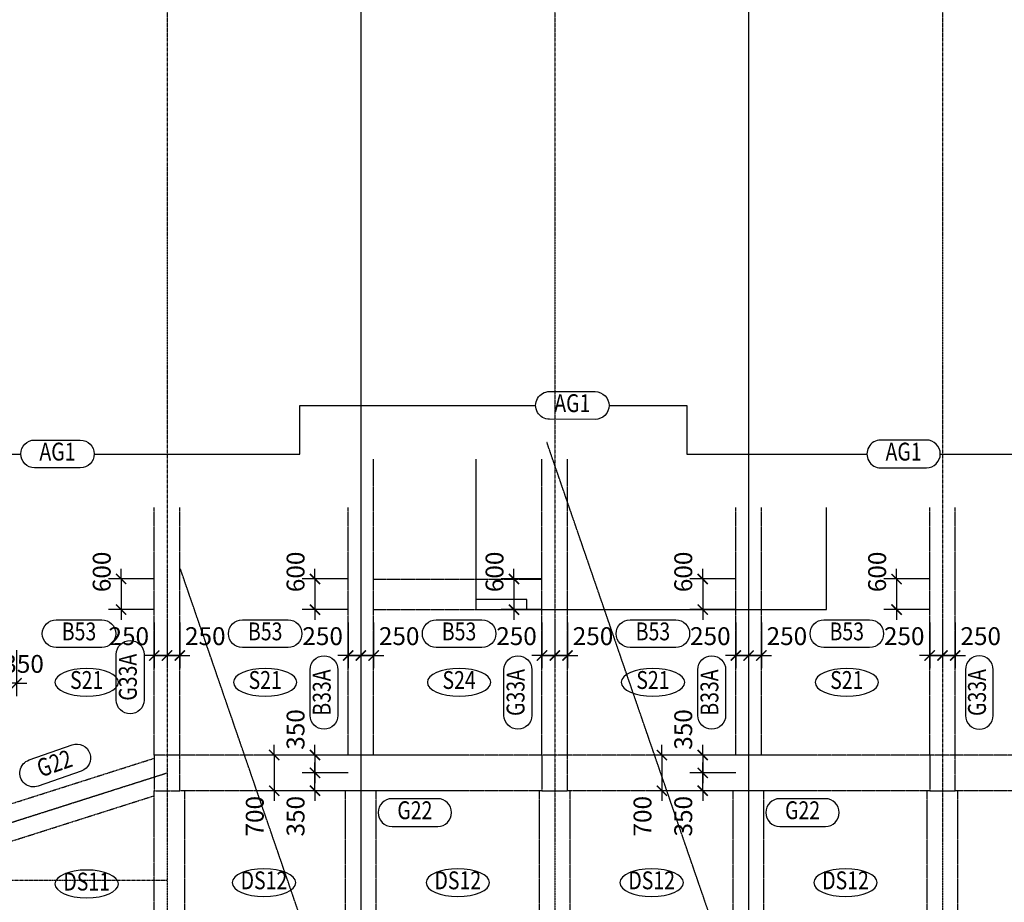
# Model space of a CAD drawing. Units: millimetres. Extents: x 4516 to 474136, y 1461 to 325565.
# Drawn here: x 41115 to 60415, y 57445 to 74745 of the extents above; entities that cross this region are included whole.
import ezdxf
from ezdxf.enums import TextEntityAlignment as Align

# ---------------------------------------------------------------- set-up
doc = ezdxf.new("R2010")
doc.units = ezdxf.units.MM
for name, pattern in [('CENTER', [2, 1.25, -0.25, 0.25, -0.25]), ('xref-base-0729$0$CENTER', [2, 1.25, -0.25, 0.25, -0.25]), ('xref-base-0729$0$HID', [2.5, 1.5, -1])]:
    doc.linetypes.add(name, pattern=pattern)
doc.layers.get('DEFPOINTS').update_dxf_attribs({"color": 191})
for name, color, linetype in [('CAP-G', 1, 'Continuous'), ('CAP-S', 1, 'Continuous'), ('CEN-P', 8, 'CENTER'), ('DIM-S', 1, 'Continuous'), ('TEX-S', 6, 'Continuous'), ('TEX_G', 3, 'Continuous'), ('xref-base-0729$0$CEN-P', 8, 'xref-base-0729$0$CENTER'), ('xref-base-0729$0$EL-7', 7, 'Continuous'), ('xref-base-0729$0$G-500', 7, 'xref-base-0729$0$HID'), ('xref-base-0729$0$G-600', 7, 'xref-base-0729$0$HID'), ('xref-base-0729$0$G-700', 7, 'xref-base-0729$0$HID'), ('xref-base-0729$0$WAL-1', 2, 'Continuous'), ('xref-base-0729$0$WAL-B', 4, 'xref-base-0729$0$HID')]:
    doc.layers.add(name, color=color, linetype=linetype)
doc.styles.add('text', font='malgun.ttf')
doc.styles.add('txet_title', font='malgunbd.ttf')
doc.dimstyles.new('DIM300-S', dxfattribs={"dimscale": 300, "dimtxt": 1.4, "dimasz": 0.8, "dimexe": 1, "dimexo": 1, "dimgap": 0.8, "dimtad": 1, "dimdec": 0, "dimzin": 1, "dimdsep": 46, "dimlunit": 6, "dimtxsty": 'text', "dimblk": 'ARCHTICK', "dimcen": 2.5, "dimclrd": 1, "dimclre": 1, "dimclrt": 3, "dimadec": 0, "dimazin": 0, "dimtfac": 1, "dimtdec": 0, "dimtix": 1, "dimtmove": 2, "dimatfit": 0, "dimldrblk": 'ARCHTICK', "dimfxl": 2, "dimtolj": 1, "dimtzin": 1, "dimlwe": -1, "dimarcsym": 0})

# ---------------------------------------------------------------- blocks, each defined once
blk = doc.blocks.new('_ArchTick')
at = {"color": 0, "linetype": 'ByBlock', "const_width": 0.15}
blk.add_lwpolyline([(-0.5, -0.5), (0.5, 0.5)], dxfattribs=at)
blk = doc.blocks.new('*D2418')
at = {"layer": 'DEFPOINTS', "color": 0}
for p in [(44003, 63182), (44253, 63182), (44003, 62282)]:
    blk.add_point(p, dxfattribs=at)
at = {"layer": 'DIM-S', "color": 1}
for p, q in [((44003, 62932), (44003, 62032)), ((44253, 62932), (44253, 62032))]:
    blk.add_line(p, q, dxfattribs=at)
at = {"layer": 'DIM-S', "color": 1, "lineweight": -2}
for p, q in [((44003, 62282), (43803, 62282)), ((44253, 62282), (44003, 62282)), ((44253, 62282), (44453, 62282))]:
    blk.add_line(p, q, dxfattribs=at)
at = {"layer": 'DIM-S', "color": 1, "lineweight": -2, "xscale": 200, "yscale": 200, "zscale": 200}
for p, rotation in [((44003, 62282), 359.9999886941693), ((44253, 62282), 179.9999886941693)]:
    blk.add_blockref('_ArchTick', p, dxfattribs=dict(at, rotation=rotation))
at = {"layer": 'DIM-S', "color": 3, "insert": (44753, 62662), "char_height": 350, "attachment_point": 5, "rotation": 360, "style": 'text'}
blk.add_mtext('\\A1;250', dxfattribs=at)
blk = doc.blocks.new('*D2419')
at = {"layer": 'DEFPOINTS', "color": 0}
for p in [(43753, 63182), (44003, 63182), (44003, 62282)]:
    blk.add_point(p, dxfattribs=at)
at = {"layer": 'DIM-S', "color": 1}
for p, q in [((43753, 62932), (43753, 62032)), ((44003, 62932), (44003, 62032))]:
    blk.add_line(p, q, dxfattribs=at)
at = {"layer": 'DIM-S', "color": 1, "lineweight": -2}
for p, q in [((43753, 62282), (43553, 62282)), ((43753, 62282), (44003, 62282)), ((44003, 62282), (44203, 62282))]:
    blk.add_line(p, q, dxfattribs=at)
at = {"layer": 'DIM-S', "color": 1, "lineweight": -2, "xscale": 200, "yscale": 200, "zscale": 200}
blk.add_blockref('_ArchTick', (43753, 62282), dxfattribs=at)
at = {"layer": 'DIM-S', "color": 1, "lineweight": -2, "xscale": 200, "yscale": 200, "zscale": 200, "rotation": 180}
blk.add_blockref('_ArchTick', (44003, 62282), dxfattribs=at)
at = {"layer": 'DIM-S', "color": 3, "insert": (43253, 62662), "char_height": 350, "attachment_point": 5, "style": 'text'}
blk.add_mtext('\\A1;250', dxfattribs=at)
blk = doc.blocks.new('*D2420')
at = {"layer": 'DEFPOINTS', "color": 0}
for p in [(47803, 63182), (48053, 63182), (47803, 62282)]:
    blk.add_point(p, dxfattribs=at)
at = {"layer": 'DIM-S', "color": 1}
for p, q in [((47803, 62932), (47803, 62032)), ((48053, 62932), (48053, 62032))]:
    blk.add_line(p, q, dxfattribs=at)
at = {"layer": 'DIM-S', "color": 1, "lineweight": -2}
for p, q in [((47803, 62282), (47603, 62282)), ((48053, 62282), (47803, 62282)), ((48053, 62282), (48253, 62282))]:
    blk.add_line(p, q, dxfattribs=at)
at = {"layer": 'DIM-S', "color": 1, "lineweight": -2, "xscale": 200, "yscale": 200, "zscale": 200}
for p, rotation in [((47803, 62282), 359.9999886941693), ((48053, 62282), 179.9999886941693)]:
    blk.add_blockref('_ArchTick', p, dxfattribs=dict(at, rotation=rotation))
at = {"layer": 'DIM-S', "color": 3, "insert": (48553, 62662), "char_height": 350, "attachment_point": 5, "rotation": 360, "style": 'text'}
blk.add_mtext('\\A1;250', dxfattribs=at)
blk = doc.blocks.new('*D2421')
at = {"layer": 'DEFPOINTS', "color": 0}
for p in [(47553, 63182), (47803, 63182), (47803, 62282)]:
    blk.add_point(p, dxfattribs=at)
at = {"layer": 'DIM-S', "color": 1}
for p, q in [((47553, 62932), (47553, 62032)), ((47803, 62932), (47803, 62032))]:
    blk.add_line(p, q, dxfattribs=at)
at = {"layer": 'DIM-S', "color": 1, "lineweight": -2}
for p, q in [((47553, 62282), (47353, 62282)), ((47553, 62282), (47803, 62282)), ((47803, 62282), (48003, 62282))]:
    blk.add_line(p, q, dxfattribs=at)
at = {"layer": 'DIM-S', "color": 1, "lineweight": -2, "xscale": 200, "yscale": 200, "zscale": 200}
blk.add_blockref('_ArchTick', (47553, 62282), dxfattribs=at)
at = {"layer": 'DIM-S', "color": 1, "lineweight": -2, "xscale": 200, "yscale": 200, "zscale": 200, "rotation": 180}
blk.add_blockref('_ArchTick', (47803, 62282), dxfattribs=at)
at = {"layer": 'DIM-S', "color": 3, "insert": (47053, 62662), "char_height": 350, "attachment_point": 5, "style": 'text'}
blk.add_mtext('\\A1;250', dxfattribs=at)
blk = doc.blocks.new('*D2445')
at = {"layer": 'DEFPOINTS', "color": 0}
for p in [(40703, 62637), (41053, 62637), (40703, 61737)]:
    blk.add_point(p, dxfattribs=at)
at = {"layer": 'DIM-S', "color": 1}
for p, q in [((40703, 62387), (40703, 61487)), ((41053, 62387), (41053, 61487))]:
    blk.add_line(p, q, dxfattribs=at)
at = {"layer": 'DIM-S', "color": 1, "lineweight": -2}
for p, q in [((40703, 61737), (40503, 61737)), ((41053, 61737), (40703, 61737)), ((41053, 61737), (41253, 61737))]:
    blk.add_line(p, q, dxfattribs=at)
at = {"layer": 'DIM-S', "color": 1, "lineweight": -2, "xscale": 200, "yscale": 200, "zscale": 200}
for p, rotation in [((40703, 61737), 359.9999886941693), ((41053, 61737), 179.9999886941693)]:
    blk.add_blockref('_ArchTick', p, dxfattribs=dict(at, rotation=rotation))
at = {"layer": 'DIM-S', "color": 3, "insert": (41191, 62118), "char_height": 350, "attachment_point": 5, "rotation": 360, "style": 'text'}
blk.add_mtext('\\A1;350', dxfattribs=at)
blk = doc.blocks.new('*D2489')
at = {"layer": 'DEFPOINTS', "color": 0}
for p in [(47803, 60332), (46103, 59632), (47803, 59632)]:
    blk.add_point(p, dxfattribs=at)
at = {"layer": 'DIM-S', "color": 1, "lineweight": -2}
for p, q in [((46103, 60332), (46103, 60532)), ((46103, 60332), (46103, 59632)), ((46103, 59632), (46103, 59432))]:
    blk.add_line(p, q, dxfattribs=at)
at = {"layer": 'DIM-S', "color": 1}
for p, q in [((47553, 60332), (45853, 60332)), ((47553, 59632), (45853, 59632))]:
    blk.add_line(p, q, dxfattribs=at)
at = {"layer": 'DIM-S', "color": 1, "lineweight": -2, "xscale": 200, "yscale": 200, "zscale": 200}
for p, rotation in [((46103, 60332), 270), ((46103, 59632), 90)]:
    blk.add_blockref('_ArchTick', p, dxfattribs=dict(at, rotation=rotation))
at = {"layer": 'DIM-S', "color": 3, "insert": (45722, 59132), "char_height": 350, "attachment_point": 5, "rotation": 90, "style": 'text'}
blk.add_mtext('\\A1;700', dxfattribs=at)
blk = doc.blocks.new('*D2490')
at = {"layer": 'DEFPOINTS', "color": 0}
for p in [(46903, 59982), (47803, 59982), (47803, 59632)]:
    blk.add_point(p, dxfattribs=at)
at = {"layer": 'DIM-S', "color": 1, "lineweight": -2}
for p, q in [((46903, 59982), (46903, 60182)), ((46903, 59632), (46903, 59982)), ((46903, 59632), (46903, 59432))]:
    blk.add_line(p, q, dxfattribs=at)
at = {"layer": 'DIM-S', "color": 1}
for p, q in [((47553, 59982), (46653, 59982)), ((47553, 59632), (46653, 59632))]:
    blk.add_line(p, q, dxfattribs=at)
at = {"layer": 'DIM-S', "color": 1, "lineweight": -2, "xscale": 200, "yscale": 200, "zscale": 200}
for p, rotation in [((46903, 59982), 270), ((46903, 59632), 90)]:
    blk.add_blockref('_ArchTick', p, dxfattribs=dict(at, rotation=rotation))
at = {"layer": 'DIM-S', "color": 3, "insert": (46522, 59132), "char_height": 350, "attachment_point": 5, "rotation": 90, "style": 'text'}
blk.add_mtext('\\A1;350', dxfattribs=at)
blk = doc.blocks.new('*D2491')
at = {"layer": 'DEFPOINTS', "color": 0}
for p in [(47803, 60332), (46903, 59982), (47803, 59982)]:
    blk.add_point(p, dxfattribs=at)
at = {"layer": 'DIM-S', "color": 1, "lineweight": -2}
for p, q in [((46903, 60332), (46903, 60532)), ((46903, 60332), (46903, 59982)), ((46903, 59982), (46903, 59782))]:
    blk.add_line(p, q, dxfattribs=at)
at = {"layer": 'DIM-S', "color": 1}
for p, q in [((47553, 60332), (46653, 60332)), ((47553, 59982), (46653, 59982))]:
    blk.add_line(p, q, dxfattribs=at)
at = {"layer": 'DIM-S', "color": 1, "lineweight": -2, "xscale": 200, "yscale": 200, "zscale": 200}
for p, rotation in [((46903, 60332), 270), ((46903, 59982), 90)]:
    blk.add_blockref('_ArchTick', p, dxfattribs=dict(at, rotation=rotation))
at = {"layer": 'DIM-S', "color": 3, "insert": (46522, 60832), "char_height": 350, "attachment_point": 5, "rotation": 90, "style": 'text'}
blk.add_mtext('\\A1;350', dxfattribs=at)
blk = doc.blocks.new('*D2492')
at = {"layer": 'DEFPOINTS', "color": 0}
for p in [(55403, 60332), (53703, 59632), (55403, 59632)]:
    blk.add_point(p, dxfattribs=at)
at = {"layer": 'DIM-S', "color": 1, "lineweight": -2}
for p, q in [((53703, 60332), (53703, 60532)), ((53703, 60332), (53703, 59632)), ((53703, 59632), (53703, 59432))]:
    blk.add_line(p, q, dxfattribs=at)
at = {"layer": 'DIM-S', "color": 1}
for p, q in [((55153, 60332), (53453, 60332)), ((55153, 59632), (53453, 59632))]:
    blk.add_line(p, q, dxfattribs=at)
at = {"layer": 'DIM-S', "color": 1, "lineweight": -2, "xscale": 200, "yscale": 200, "zscale": 200}
for p, rotation in [((53703, 60332), 270), ((53703, 59632), 90)]:
    blk.add_blockref('_ArchTick', p, dxfattribs=dict(at, rotation=rotation))
at = {"layer": 'DIM-S', "color": 3, "insert": (53322, 59132), "char_height": 350, "attachment_point": 5, "rotation": 90, "style": 'text'}
blk.add_mtext('\\A1;700', dxfattribs=at)
blk = doc.blocks.new('*D2493')
at = {"layer": 'DEFPOINTS', "color": 0}
for p in [(54503, 59982), (55403, 59982), (55403, 59632)]:
    blk.add_point(p, dxfattribs=at)
at = {"layer": 'DIM-S', "color": 1, "lineweight": -2}
for p, q in [((54503, 59982), (54503, 60182)), ((54503, 59632), (54503, 59982)), ((54503, 59632), (54503, 59432))]:
    blk.add_line(p, q, dxfattribs=at)
at = {"layer": 'DIM-S', "color": 1}
for p, q in [((55153, 59982), (54253, 59982)), ((55153, 59632), (54253, 59632))]:
    blk.add_line(p, q, dxfattribs=at)
at = {"layer": 'DIM-S', "color": 1, "lineweight": -2, "xscale": 200, "yscale": 200, "zscale": 200}
for p, rotation in [((54503, 59982), 270), ((54503, 59632), 90)]:
    blk.add_blockref('_ArchTick', p, dxfattribs=dict(at, rotation=rotation))
at = {"layer": 'DIM-S', "color": 3, "insert": (54122, 59132), "char_height": 350, "attachment_point": 5, "rotation": 90, "style": 'text'}
blk.add_mtext('\\A1;350', dxfattribs=at)
blk = doc.blocks.new('*D2494')
at = {"layer": 'DEFPOINTS', "color": 0}
for p in [(55403, 60332), (54503, 59982), (55403, 59982)]:
    blk.add_point(p, dxfattribs=at)
at = {"layer": 'DIM-S', "color": 1, "lineweight": -2}
for p, q in [((54503, 60332), (54503, 60532)), ((54503, 60332), (54503, 59982)), ((54503, 59982), (54503, 59782))]:
    blk.add_line(p, q, dxfattribs=at)
at = {"layer": 'DIM-S', "color": 1}
for p, q in [((55153, 60332), (54253, 60332)), ((55153, 59982), (54253, 59982))]:
    blk.add_line(p, q, dxfattribs=at)
at = {"layer": 'DIM-S', "color": 1, "lineweight": -2, "xscale": 200, "yscale": 200, "zscale": 200}
for p, rotation in [((54503, 60332), 270), ((54503, 59982), 90)]:
    blk.add_blockref('_ArchTick', p, dxfattribs=dict(at, rotation=rotation))
at = {"layer": 'DIM-S', "color": 3, "insert": (54122, 60832), "char_height": 350, "attachment_point": 5, "rotation": 90, "style": 'text'}
blk.add_mtext('\\A1;350', dxfattribs=at)
blk = doc.blocks.new('*D2548')
at = {"layer": 'DEFPOINTS', "color": 0}
for p in [(51603, 63182), (51853, 63182), (51603, 62282)]:
    blk.add_point(p, dxfattribs=at)
at = {"layer": 'DIM-S', "color": 1}
for p, q in [((51603, 62932), (51603, 62032)), ((51853, 62932), (51853, 62032))]:
    blk.add_line(p, q, dxfattribs=at)
at = {"layer": 'DIM-S', "color": 1, "lineweight": -2}
for p, q in [((51603, 62282), (51403, 62282)), ((51853, 62282), (51603, 62282)), ((51853, 62282), (52053, 62282))]:
    blk.add_line(p, q, dxfattribs=at)
at = {"layer": 'DIM-S', "color": 1, "lineweight": -2, "xscale": 200, "yscale": 200, "zscale": 200}
for p, rotation in [((51603, 62282), 359.9999886941693), ((51853, 62282), 179.9999886941693)]:
    blk.add_blockref('_ArchTick', p, dxfattribs=dict(at, rotation=rotation))
at = {"layer": 'DIM-S', "color": 3, "insert": (52353, 62662), "char_height": 350, "attachment_point": 5, "rotation": 360, "style": 'text'}
blk.add_mtext('\\A1;250', dxfattribs=at)
blk = doc.blocks.new('*D2549')
at = {"layer": 'DEFPOINTS', "color": 0}
for p in [(51353, 63182), (51603, 63182), (51603, 62282)]:
    blk.add_point(p, dxfattribs=at)
at = {"layer": 'DIM-S', "color": 1}
for p, q in [((51353, 62932), (51353, 62032)), ((51603, 62932), (51603, 62032))]:
    blk.add_line(p, q, dxfattribs=at)
at = {"layer": 'DIM-S', "color": 1, "lineweight": -2}
for p, q in [((51353, 62282), (51153, 62282)), ((51353, 62282), (51603, 62282)), ((51603, 62282), (51803, 62282))]:
    blk.add_line(p, q, dxfattribs=at)
at = {"layer": 'DIM-S', "color": 1, "lineweight": -2, "xscale": 200, "yscale": 200, "zscale": 200}
blk.add_blockref('_ArchTick', (51353, 62282), dxfattribs=at)
at = {"layer": 'DIM-S', "color": 1, "lineweight": -2, "xscale": 200, "yscale": 200, "zscale": 200, "rotation": 180}
blk.add_blockref('_ArchTick', (51603, 62282), dxfattribs=at)
at = {"layer": 'DIM-S', "color": 3, "insert": (50853, 62662), "char_height": 350, "attachment_point": 5, "style": 'text'}
blk.add_mtext('\\A1;250', dxfattribs=at)
blk = doc.blocks.new('*D2550')
at = {"layer": 'DEFPOINTS', "color": 0}
for p in [(55403, 63182), (55653, 63182), (55403, 62282)]:
    blk.add_point(p, dxfattribs=at)
at = {"layer": 'DIM-S', "color": 1}
for p, q in [((55403, 62932), (55403, 62032)), ((55653, 62932), (55653, 62032))]:
    blk.add_line(p, q, dxfattribs=at)
at = {"layer": 'DIM-S', "color": 1, "lineweight": -2}
for p, q in [((55403, 62282), (55203, 62282)), ((55653, 62282), (55403, 62282)), ((55653, 62282), (55853, 62282))]:
    blk.add_line(p, q, dxfattribs=at)
at = {"layer": 'DIM-S', "color": 1, "lineweight": -2, "xscale": 200, "yscale": 200, "zscale": 200}
for p, rotation in [((55403, 62282), 359.9999886941693), ((55653, 62282), 179.9999886941693)]:
    blk.add_blockref('_ArchTick', p, dxfattribs=dict(at, rotation=rotation))
at = {"layer": 'DIM-S', "color": 3, "insert": (56153, 62662), "char_height": 350, "attachment_point": 5, "rotation": 360, "style": 'text'}
blk.add_mtext('\\A1;250', dxfattribs=at)
blk = doc.blocks.new('*D2551')
at = {"layer": 'DEFPOINTS', "color": 0}
for p in [(55153, 63182), (55403, 63182), (55403, 62282)]:
    blk.add_point(p, dxfattribs=at)
at = {"layer": 'DIM-S', "color": 1}
for p, q in [((55153, 62932), (55153, 62032)), ((55403, 62932), (55403, 62032))]:
    blk.add_line(p, q, dxfattribs=at)
at = {"layer": 'DIM-S', "color": 1, "lineweight": -2}
for p, q in [((55153, 62282), (54953, 62282)), ((55153, 62282), (55403, 62282)), ((55403, 62282), (55603, 62282))]:
    blk.add_line(p, q, dxfattribs=at)
at = {"layer": 'DIM-S', "color": 1, "lineweight": -2, "xscale": 200, "yscale": 200, "zscale": 200}
blk.add_blockref('_ArchTick', (55153, 62282), dxfattribs=at)
at = {"layer": 'DIM-S', "color": 1, "lineweight": -2, "xscale": 200, "yscale": 200, "zscale": 200, "rotation": 180}
blk.add_blockref('_ArchTick', (55403, 62282), dxfattribs=at)
at = {"layer": 'DIM-S', "color": 3, "insert": (54653, 62662), "char_height": 350, "attachment_point": 5, "style": 'text'}
blk.add_mtext('\\A1;250', dxfattribs=at)
blk = doc.blocks.new('*D2552')
at = {"layer": 'DEFPOINTS', "color": 0}
for p in [(59203, 63182), (59453, 63182), (59203, 62282)]:
    blk.add_point(p, dxfattribs=at)
at = {"layer": 'DIM-S', "color": 1}
for p, q in [((59203, 62932), (59203, 62032)), ((59453, 62932), (59453, 62032))]:
    blk.add_line(p, q, dxfattribs=at)
at = {"layer": 'DIM-S', "color": 1, "lineweight": -2}
for p, q in [((59203, 62282), (59003, 62282)), ((59453, 62282), (59203, 62282)), ((59453, 62282), (59653, 62282))]:
    blk.add_line(p, q, dxfattribs=at)
at = {"layer": 'DIM-S', "color": 1, "lineweight": -2, "xscale": 200, "yscale": 200, "zscale": 200}
for p, rotation in [((59203, 62282), 359.9999886941693), ((59453, 62282), 179.9999886941693)]:
    blk.add_blockref('_ArchTick', p, dxfattribs=dict(at, rotation=rotation))
at = {"layer": 'DIM-S', "color": 3, "insert": (59953, 62662), "char_height": 350, "attachment_point": 5, "rotation": 360, "style": 'text'}
blk.add_mtext('\\A1;250', dxfattribs=at)
blk = doc.blocks.new('*D2553')
at = {"layer": 'DEFPOINTS', "color": 0}
for p in [(58953, 63182), (59203, 63182), (59203, 62282)]:
    blk.add_point(p, dxfattribs=at)
at = {"layer": 'DIM-S', "color": 1}
for p, q in [((58953, 62932), (58953, 62032)), ((59203, 62932), (59203, 62032))]:
    blk.add_line(p, q, dxfattribs=at)
at = {"layer": 'DIM-S', "color": 1, "lineweight": -2}
for p, q in [((58953, 62282), (58753, 62282)), ((58953, 62282), (59203, 62282)), ((59203, 62282), (59403, 62282))]:
    blk.add_line(p, q, dxfattribs=at)
at = {"layer": 'DIM-S', "color": 1, "lineweight": -2, "xscale": 200, "yscale": 200, "zscale": 200}
blk.add_blockref('_ArchTick', (58953, 62282), dxfattribs=at)
at = {"layer": 'DIM-S', "color": 1, "lineweight": -2, "xscale": 200, "yscale": 200, "zscale": 200, "rotation": 180}
blk.add_blockref('_ArchTick', (59203, 62282), dxfattribs=at)
at = {"layer": 'DIM-S', "color": 3, "insert": (58453, 62662), "char_height": 350, "attachment_point": 5, "style": 'text'}
blk.add_mtext('\\A1;250', dxfattribs=at)
blk = doc.blocks.new('*D2834')
at = {"layer": 'DEFPOINTS', "color": 0}
for p in [(44003, 63782), (43103, 63182), (44003, 63182)]:
    blk.add_point(p, dxfattribs=at)
at = {"layer": 'DIM-S', "color": 1, "lineweight": -2}
for p, q in [((43103, 63782), (43103, 63982)), ((43103, 63782), (43103, 63182)), ((43103, 63182), (43103, 62982))]:
    blk.add_line(p, q, dxfattribs=at)
at = {"layer": 'DIM-S', "color": 1}
for p, q in [((43753, 63782), (42853, 63782)), ((43753, 63182), (42853, 63182))]:
    blk.add_line(p, q, dxfattribs=at)
at = {"layer": 'DIM-S', "color": 1, "lineweight": -2, "xscale": 200, "yscale": 200, "zscale": 200}
for p, rotation in [((43103, 63782), 270), ((43103, 63182), 90)]:
    blk.add_blockref('_ArchTick', p, dxfattribs=dict(at, rotation=rotation))
at = {"layer": 'DIM-S', "color": 3, "insert": (42722, 63921), "char_height": 350, "attachment_point": 5, "rotation": 90, "style": 'text'}
blk.add_mtext('\\A1;600', dxfattribs=at)
blk = doc.blocks.new('*D2835')
at = {"layer": 'DEFPOINTS', "color": 0}
for p in [(47803, 63782), (46903, 63182), (47803, 63182)]:
    blk.add_point(p, dxfattribs=at)
at = {"layer": 'DIM-S', "color": 1, "lineweight": -2}
for p, q in [((46903, 63782), (46903, 63982)), ((46903, 63782), (46903, 63182)), ((46903, 63182), (46903, 62982))]:
    blk.add_line(p, q, dxfattribs=at)
at = {"layer": 'DIM-S', "color": 1}
for p, q in [((47553, 63782), (46653, 63782)), ((47553, 63182), (46653, 63182))]:
    blk.add_line(p, q, dxfattribs=at)
at = {"layer": 'DIM-S', "color": 1, "lineweight": -2, "xscale": 200, "yscale": 200, "zscale": 200}
for p, rotation in [((46903, 63782), 270), ((46903, 63182), 90)]:
    blk.add_blockref('_ArchTick', p, dxfattribs=dict(at, rotation=rotation))
at = {"layer": 'DIM-S', "color": 3, "insert": (46522, 63921), "char_height": 350, "attachment_point": 5, "rotation": 90, "style": 'text'}
blk.add_mtext('\\A1;600', dxfattribs=at)
blk = doc.blocks.new('*D2836')
at = {"layer": 'DEFPOINTS', "color": 0}
for p in [(51603, 63782), (50803, 63182), (51603, 63182)]:
    blk.add_point(p, dxfattribs=at)
at = {"layer": 'DIM-S', "color": 1, "lineweight": -2}
for p, q in [((50803, 63782), (50803, 63982)), ((50803, 63782), (50803, 63182)), ((50803, 63182), (50803, 62982))]:
    blk.add_line(p, q, dxfattribs=at)
at = {"layer": 'DIM-S', "color": 1}
for p, q in [((51353, 63782), (50553, 63782)), ((51353, 63182), (50553, 63182))]:
    blk.add_line(p, q, dxfattribs=at)
at = {"layer": 'DIM-S', "color": 1, "lineweight": -2, "xscale": 200, "yscale": 200, "zscale": 200}
for p, rotation in [((50803, 63782), 270), ((50803, 63182), 90)]:
    blk.add_blockref('_ArchTick', p, dxfattribs=dict(at, rotation=rotation))
at = {"layer": 'DIM-S', "color": 3, "insert": (50422, 63921), "char_height": 350, "attachment_point": 5, "rotation": 90, "style": 'text'}
blk.add_mtext('\\A1;600', dxfattribs=at)
blk = doc.blocks.new('*D2837')
at = {"layer": 'DEFPOINTS', "color": 0}
for p in [(55403, 63782), (54503, 63182), (55403, 63182)]:
    blk.add_point(p, dxfattribs=at)
at = {"layer": 'DIM-S', "color": 1, "lineweight": -2}
for p, q in [((54503, 63782), (54503, 63982)), ((54503, 63782), (54503, 63182)), ((54503, 63182), (54503, 62982))]:
    blk.add_line(p, q, dxfattribs=at)
at = {"layer": 'DIM-S', "color": 1}
for p, q in [((55153, 63782), (54253, 63782)), ((55153, 63182), (54253, 63182))]:
    blk.add_line(p, q, dxfattribs=at)
at = {"layer": 'DIM-S', "color": 1, "lineweight": -2, "xscale": 200, "yscale": 200, "zscale": 200}
for p, rotation in [((54503, 63782), 270), ((54503, 63182), 90)]:
    blk.add_blockref('_ArchTick', p, dxfattribs=dict(at, rotation=rotation))
at = {"layer": 'DIM-S', "color": 3, "insert": (54122, 63921), "char_height": 350, "attachment_point": 5, "rotation": 90, "style": 'text'}
blk.add_mtext('\\A1;600', dxfattribs=at)
blk = doc.blocks.new('*D2838')
at = {"layer": 'DEFPOINTS', "color": 0}
for p in [(59203, 63782), (58303, 63182), (59203, 63182)]:
    blk.add_point(p, dxfattribs=at)
at = {"layer": 'DIM-S', "color": 1, "lineweight": -2}
for p, q in [((58303, 63782), (58303, 63982)), ((58303, 63782), (58303, 63182)), ((58303, 63182), (58303, 62982))]:
    blk.add_line(p, q, dxfattribs=at)
at = {"layer": 'DIM-S', "color": 1}
for p, q in [((58953, 63782), (58053, 63782)), ((58953, 63182), (58053, 63182))]:
    blk.add_line(p, q, dxfattribs=at)
at = {"layer": 'DIM-S', "color": 1, "lineweight": -2, "xscale": 200, "yscale": 200, "zscale": 200}
for p, rotation in [((58303, 63782), 270), ((58303, 63182), 90)]:
    blk.add_blockref('_ArchTick', p, dxfattribs=dict(at, rotation=rotation))
at = {"layer": 'DIM-S', "color": 3, "insert": (57922, 63921), "char_height": 350, "attachment_point": 5, "rotation": 90, "style": 'text'}
blk.add_mtext('\\A1;600', dxfattribs=at)

msp = doc.modelspace()

# ---------------------------------------------------------------- linework, layer by layer
at = {"layer": 'CAP-G'}
for points in [[(51501.3, 67456.1), (52395.7, 67454.6, -1), (52394.8, 66910.2), (51500.3, 66911.7, -1)], [(41408.2, 66506.1), (42302.6, 66504.6, -1), (42301.7, 65960.2), (41407.3, 65961.7, -1)], [(58887.9, 66506.1), (57993.4, 66504.6, 1), (57994.3, 65960.2), (58888.8, 65961.7, 1)], [(41830.4, 62981.6), (42724.8, 62981.6, -1), (42724.8, 62437.2), (41830.4, 62437.2, -1)], [(45480.4, 62981.6), (46374.8, 62981.6, -1), (46374.8, 62437.2), (45480.4, 62437.2, -1)], [(49280.4, 62981.6), (50174.8, 62981.6, -1), (50174.8, 62437.2), (49280.4, 62437.2, -1)], [(53080.4, 62981.6), (53974.8, 62981.6, -1), (53974.8, 62437.2), (53080.4, 62437.2, -1)], [(56880.4, 62981.6), (57774.8, 62981.6, -1), (57774.8, 62437.2), (56880.4, 62437.2, -1)], [(43008.1, 61409.4), (43008.1, 62303.8, -1), (43552.6, 62303.8), (43552.6, 61409.4, -1)], [(46808.1, 61109.4), (46808.1, 62003.8, -1), (47352.6, 62003.8), (47352.6, 61109.4, -1)], [(50608.1, 61109.4), (50608.1, 62003.8, -1), (51152.6, 62003.8), (51152.6, 61109.4, -1)], [(54408.1, 61109.4), (54408.1, 62003.8, -1), (54952.6, 62003.8), (54952.6, 61109.4, -1)], [(60197, 61109.4), (60197, 62003.8, 1), (59652.6, 62003.8), (59652.6, 61109.4, 1)], [(41298.5, 60235.1), (42142.7, 60530.6, -1), (42322.6, 60016.8), (41478.4, 59721.3, -1)], [(48413.7, 58931.6), (49308.1, 58931.6, 1), (49308.1, 59476.1), (48413.7, 59476.1, 1)], [(56013.7, 58931.6), (56908.1, 58931.6, 1), (56908.1, 59476.1), (56013.7, 59476.1, 1)]]:
    msp.add_lwpolyline(points, format="xyb", close=True, dxfattribs=at)
at = {"layer": 'CAP-G', "ltscale": 0.5}
for points in [[(42574.4, 66231.6), (46603, 66231.6), (46603, 67181.6), (51228.6, 67181.6)], [(52667.5, 67181.6), (54193, 67181.6), (54193, 66231.6), (57721.7, 66231.6)], [(59160.5, 66231.6), (66503, 66231.6), (66503, 67181.6), (68028.6, 67181.6)], [(35316.9, 66231.6), (41135.5, 66231.6)]]:
    msp.add_lwpolyline(points, dxfattribs=at)
at = {"layer": 'CAP-S', "extrusion": (0, 0, -1)}
for centre in [(42427.6, 61756.6), (45927.6, 61756.6), (49727.6, 61756.6), (53527.6, 61756.6), (57327.6, 61756.6), (45902.6, 57830), (49702.6, 57830), (53502.6, 57830), (57302.6, 57830), (42427.6, 57805.4)]:
    msp.add_ellipse(centre, major_axis=(-622.2, 0), ratio=0.4375, dxfattribs=at)
at = {"layer": 'CEN-P', "ltscale": 0.5}
for p, q in [((47802.6, 86764.2), (47802.6, 21064.2)), ((55402.6, 86764.2), (55402.6, 21064.2))]:
    msp.add_line(p, q, dxfattribs=at)
at = {"layer": 'xref-base-0729$0$CEN-P'}
for p, q in [((44002.6, 81764.2), (44002.6, 19055.3)), ((51602.6, 81764.2), (51602.6, 21178.8)), ((59202.6, 81764.2), (59202.6, 21178.8)), ((72978.5, 3935.3), (51450.6, 66456.8)), ((65792.5, 1461), (44264.6, 63982.5)), ((37402.6, 57881.6), (44002.6, 59981.6)), ((8798.2, 57881.6), (44002.6, 57881.6))]:
    msp.add_line(p, q, dxfattribs=at)
at = {"layer": 'xref-base-0729$0$EL-7'}
for p, q in [((50053, 66131.6), (50053, 63181.6)), ((56933, 63181.6), (56933, 65181.6)), ((50053, 63181.6), (56933, 63181.6))]:
    msp.add_line(p, q, dxfattribs=at)
at = {"layer": 'xref-base-0729$0$G-500'}
for p, q in [((48052.6, 60331.6), (48052.6, 66131.6)), ((51352.6, 60331.6), (51352.6, 66131.6)), ((51852.6, 60331.6), (51852.6, 66131.6)), ((43752.6, 60331.6), (43752.6, 65181.6)), ((44252.6, 60331.6), (44252.6, 65181.6)), ((47552.6, 60331.6), (47552.6, 65181.6)), ((55152.6, 60331.6), (55152.6, 65181.6)), ((55652.6, 60331.6), (55652.6, 65181.6)), ((58952.6, 60331.6), (58952.6, 65181.6)), ((59452.6, 60331.6), (59452.6, 65181.6))]:
    msp.add_line(p, q, dxfattribs=at)
at = {"layer": 'xref-base-0729$0$G-600'}
for p, q in [((48052.6, 63781.6), (51352.6, 63781.6)), ((48052.6, 63181.6), (51352.6, 63181.6)), ((51852.6, 63181.6), (55152.6, 63181.6)), ((43752.6, 52320.8), (43752.6, 59631.6)), ((44352.6, 52331.6), (44352.6, 59631.6)), ((47502.6, 52331.6), (47502.6, 59631.6)), ((48102.6, 52331.6), (48102.6, 59631.6)), ((51302.6, 52331.6), (51302.6, 59631.6)), ((51902.6, 52331.6), (51902.6, 59631.6)), ((55102.6, 52331.6), (55102.6, 59631.6)), ((55702.6, 52331.6), (55702.6, 59631.6)), ((58902.6, 52331.6), (58902.6, 59631.6)), ((59502.6, 52331.6), (59502.6, 59631.6))]:
    msp.add_line(p, q, dxfattribs=at)
at = {"layer": 'xref-base-0729$0$G-700'}
for p, q in [((37652.6, 58328.4), (43752.6, 60269.4)), ((51352.6, 60331.6), (44252.6, 60331.6)), ((58952.6, 60331.6), (51852.6, 60331.6)), ((66552.6, 60331.6), (59452.6, 60331.6)), ((37752.6, 57625.7), (43752.6, 59534.8)), ((51352.6, 59631.6), (44252.6, 59631.6)), ((58952.6, 59631.6), (51852.6, 59631.6)), ((66552.6, 59631.6), (59452.6, 59631.6))]:
    msp.add_line(p, q, dxfattribs=at)
at = {"layer": 'xref-base-0729$0$WAL-1'}
msp.add_lwpolyline([(50053, 63381.6), (50053, 63181.6), (51053, 63181.6), (51053, 63381.6)], close=True, dxfattribs=at)
at = {"layer": 'xref-base-0729$0$WAL-B'}
for p, q in [((44252.6, 60331.6), (43752.6, 60331.6)), ((43752.6, 60331.6), (43752.6, 59631.6)), ((44252.6, 59631.6), (44252.6, 60331.6)), ((51852.6, 60331.6), (51352.6, 60331.6)), ((51352.6, 60331.6), (51352.6, 59631.6)), ((51852.6, 59631.6), (51852.6, 60331.6)), ((59452.6, 60331.6), (58952.6, 60331.6)), ((58952.6, 60331.6), (58952.6, 59631.6)), ((59452.6, 59631.6), (59452.6, 60331.6)), ((43752.6, 59631.6), (44252.6, 59631.6)), ((51352.6, 59631.6), (51852.6, 59631.6)), ((58952.6, 59631.6), (59452.6, 59631.6))]:
    msp.add_line(p, q, dxfattribs=at)

# ---------------------------------------------------------------- texts
at = {"layer": 'TEX-S', "style": 'txet_title', "width": 0.8}
for s, p in [('S21', (42427.6, 61756.6)), ('S21', (45927.6, 61756.6)), ('S24', (49727.6, 61756.6)), ('S21', (53527.6, 61756.6)), ('S21', (57327.6, 61756.6)), ('DS11', (42427.6, 57805.4)), ('DS12', (45902.6, 57830)), ('DS12', (49702.6, 57830)), ('DS12', (53502.6, 57830)), ('DS12', (57302.6, 57830))]:
    msp.add_text(s, height=350, rotation=0.00001, dxfattribs=at).set_placement(p, align=Align.MIDDLE)
at = {"layer": 'TEX_G', "style": 'txet_title', "width": 0.8}
for s, rotation, p in [('AG1', 359.90499, (51948, 67183.1)), ('AG1', 359.90499, (41854.9, 66233.1)), ('AG1', 0.09504, (58441.1, 66233.2)), ('B53', 0, (42277.6, 62709.4)), ('B53', 0, (45927.6, 62709.4)), ('B53', 0, (49727.6, 62709.4)), ('B53', 0, (53527.6, 62709.4)), ('B53', 0, (57327.6, 62709.4)), ('G33A', 90, (43280.4, 61856.6)), ('B33A', 90, (47080.4, 61556.6)), ('G33A', 90, (50880.4, 61556.6)), ('B33A', 90, (54680.4, 61556.6)), ('G33A', 90.00003, (59924.8, 61556.6)), ('G22', 19.29005, (41810.5, 60126)), ('G22', 0.00003, (48860.9, 59203.8)), ('G22', 0.00003, (56460.9, 59203.8))]:
    msp.add_text(s, height=350, rotation=rotation, dxfattribs=at).set_placement(p, align=Align.MIDDLE)

# ---------------------------------------------------------------- dimensions: what is measured, and where the dimension line sits
at = {"layer": 'DIM-S'}
for base, p1, p2, angle, picture, middle in [((43102.6, 63181.6), (44002.6, 63781.6), (44002.6, 63181.6), 270.00001, '*D2834', (42721.8, 63921.2)), ((46902.6, 63181.6), (47802.6, 63781.6), (47802.6, 63181.6), 270.00001, '*D2835', (46521.8, 63921.2)), ((50802.6, 63181.6), (51602.6, 63781.6), (51602.6, 63181.6), 270.00001, '*D2836', (50421.8, 63921.2)), ((54502.6, 63181.6), (55402.6, 63781.6), (55402.6, 63181.6), 270.00001, '*D2837', (54121.8, 63921.2)), ((58302.6, 63181.6), (59202.6, 63781.6), (59202.6, 63181.6), 270.00001, '*D2838', (57921.8, 63921.2)), ((44002.6, 62281.6), (43752.6, 63181.6), (44002.6, 63181.6), 0.00001, '*D2419', (43252.6, 62662.4)), ((44002.6, 62281.6), (44252.6, 63181.6), (44002.6, 63181.6), 179.99999, '*D2418', (44752.6, 62662.4)), ((47802.6, 62281.6), (47552.6, 63181.6), (47802.6, 63181.6), 0.00001, '*D2421', (47052.6, 62662.4)), ((47802.6, 62281.6), (48052.6, 63181.6), (47802.6, 63181.6), 179.99999, '*D2420', (48552.6, 62662.4)), ((51602.6, 62281.6), (51352.6, 63181.6), (51602.6, 63181.6), 0.00001, '*D2549', (50852.6, 62662.4)), ((51602.6, 62281.6), (51852.6, 63181.6), (51602.6, 63181.6), 179.99999, '*D2548', (52352.6, 62662.4)), ((55402.6, 62281.6), (55152.6, 63181.6), (55402.6, 63181.6), 0.00001, '*D2551', (54652.6, 62662.4)), ((55402.6, 62281.6), (55652.6, 63181.6), (55402.6, 63181.6), 179.99999, '*D2550', (56152.6, 62662.4)), ((59202.6, 62281.6), (58952.6, 63181.6), (59202.6, 63181.6), 0.00001, '*D2553', (58452.6, 62662.4)), ((59202.6, 62281.6), (59452.6, 63181.6), (59202.6, 63181.6), 179.99999, '*D2552', (59952.6, 62662.4)), ((40702.6, 61737.2), (41052.6, 62637.2), (40702.6, 62637.2), 179.99999, '*D2445', (41191.3, 62118)), ((46902.6, 59981.6), (47802.6, 60331.6), (47802.6, 59981.6), 270.00001, '*D2491', (46521.8, 60831.6)), ((54502.6, 59981.6), (55402.6, 60331.6), (55402.6, 59981.6), 270.00001, '*D2494', (54121.8, 60831.6)), ((46102.6, 59631.6), (47802.6, 60331.6), (47802.6, 59631.6), 269.99999, '*D2489', (45721.8, 59131.6)), ((53702.6, 59631.6), (55402.6, 60331.6), (55402.6, 59631.6), 269.99999, '*D2492', (53321.8, 59131.6)), ((46902.6, 59981.6), (47802.6, 59631.6), (47802.6, 59981.6), 89.99999, '*D2490', (46521.8, 59131.6)), ((54502.6, 59981.6), (55402.6, 59631.6), (55402.6, 59981.6), 89.99999, '*D2493', (54121.8, 59131.6))]:
    dim = msp.add_linear_dim(base=base, p1=p1, p2=p2, angle=angle, dimstyle='DIM300-S', override={"dimscale": 250, "dimtxt": 1.4, "dimlfac": 1}, dxfattribs=at)
    dim.commit()
    dim.dimension.update_dxf_attribs({"geometry": picture, "text_midpoint": middle, "dimtype": 160})

doc.saveas('drawing.dxf')
